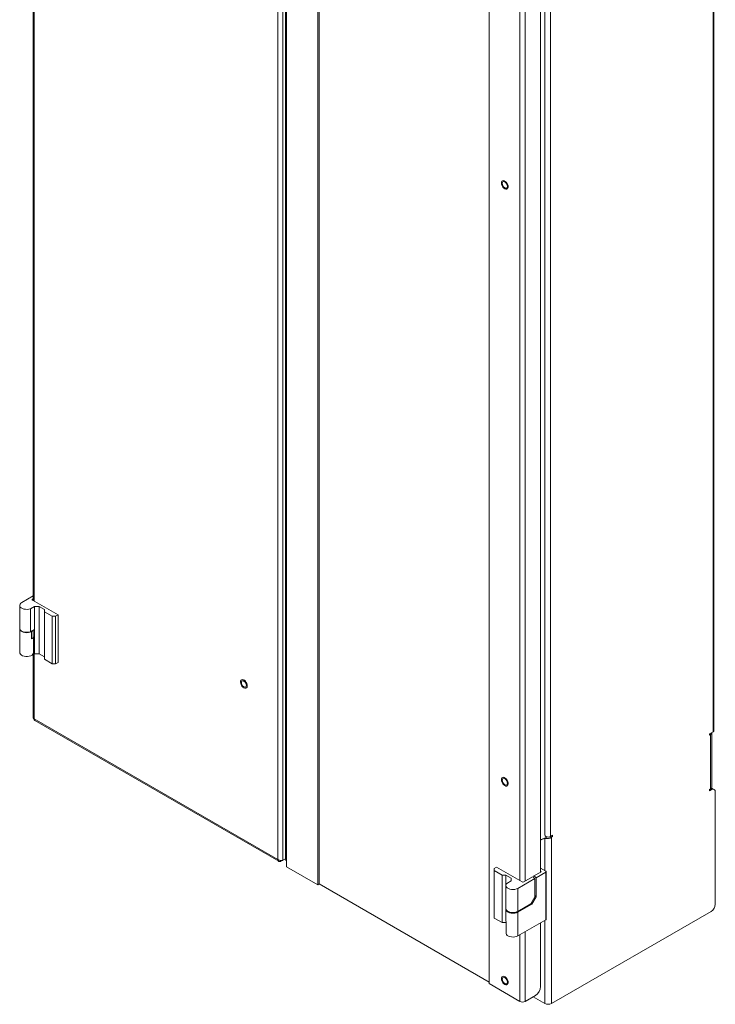
# Model space of a CAD drawing. Units: inches. Extents: x 9 to 141, y 4 to 142.
# Drawn here: x 117 to 141, y 58 to 92 of the extents above; entities that cross this region are included whole.
import ezdxf

# ---------------------------------------------------------------- set-up
doc = ezdxf.new("R2010")
doc.units = ezdxf.units.IN
doc.header["$MEASUREMENT"] = 0

msp = doc.modelspace()

# ---------------------------------------------------------------- linework, layer by layer
at = {"color": 7, "linetype": 'Continuous', "lineweight": 15}
for p, q in [((125.747, 63.275), (125.747, 131.257)), ((125.92, 63.251), (125.92, 131.281)), ((126.006, 131.058), (126.006, 63.285)), ((117.506, 130.729), (117.506, 72.022)), ((126.042, 131.008), (126.042, 63.235)), ((117.47, 130.652), (117.47, 72.043)), ((127.103, 130.599), (127.103, 62.418)), ((127.149, 130.626), (127.149, 62.445)), ((132.901, 127.252), (132.901, 59.071)), ((134.644, 62.845), (134.644, 121.543)), ((133.946, 62.558), (133.946, 121.14)), ((134.119, 62.544), (134.119, 121.24)), ((134.792, 120.434), (134.792, 64.096)), ((134.974, 120.39), (134.974, 64.053)), ((140.48, 67.599), (140.48, 94.255)), ((140.512, 67.642), (140.512, 94.299)), ((117.47, 72.203), (117.081, 71.978)), ((117.447, 72.088), (117.47, 72.101)), ((117.447, 72.088), (117.447, 72.056)), ((117.447, 72.056), (118.31, 71.558)), ((117.012, 71.882), (117.012, 71.104)), ((117.374, 71.766), (117.51, 71.845)), ((117.374, 70.988), (117.374, 71.766)), ((117.51, 71.845), (117.665, 71.845)), ((117.51, 71.845), (117.51, 71.067)), ((117.665, 71.845), (117.846, 71.74)), ((117.665, 71.845), (117.665, 70.237)), ((117.846, 71.74), (117.846, 71.665)), ((117.846, 71.665), (118.115, 71.51)), ((117.846, 71.665), (117.846, 70.057)), ((118.115, 71.51), (118.226, 71.51)), ((118.115, 71.51), (118.115, 69.902)), ((118.226, 71.51), (118.31, 71.558)), ((118.226, 71.51), (118.226, 69.902)), ((118.31, 71.558), (118.31, 69.95)), ((117.012, 71.091), (117.012, 70.287)), ((117.51, 71.067), (117.374, 70.988)), ((117.415, 70.994), (117.471, 71.027)), ((117.471, 70.785), (117.471, 71.027)), ((117.518, 71.067), (117.51, 71.067)), ((117.518, 70.768), (117.518, 71.067)), ((117.415, 70.753), (117.415, 70.994)), ((117.415, 70.753), (117.471, 70.785)), ((117.484, 70.287), (117.484, 70.794)), ((117.518, 70.768), (117.518, 70.237)), ((117.47, 70.24), (117.47, 68.071)), ((117.506, 70.318), (117.506, 68.033)), ((117.518, 70.237), (117.665, 70.237)), ((117.665, 70.237), (117.846, 70.133)), ((117.846, 70.057), (118.115, 69.902)), ((118.115, 69.902), (118.226, 69.902)), ((118.226, 69.902), (118.31, 69.95)), ((117.506, 68.033), (125.747, 63.275)), ((117.521, 67.983), (125.783, 63.213)), ((140.355, 67.526), (140.48, 67.599)), ((140.355, 67.484), (140.355, 67.526)), ((140.355, 67.526), (140.392, 67.505)), ((140.392, 67.505), (140.355, 67.484)), ((140.392, 65.668), (140.392, 67.505)), ((140.439, 65.734), (140.439, 67.571)), ((140.426, 65.697), (140.44, 65.691)), ((140.514, 65.648), (140.44, 65.691)), ((140.355, 65.646), (140.392, 65.668)), ((140.355, 65.604), (140.355, 65.646)), ((140.414, 65.638), (140.355, 65.604)), ((140.414, 65.638), (140.377, 65.659)), ((140.556, 65.556), (140.556, 61.761)), ((134.858, 64.035), (134.644, 63.946)), ((134.858, 64.035), (134.784, 63.992)), ((134.858, 64.035), (134.874, 64.038)), ((134.974, 64.053), (135.05, 64.097)), ((134.976, 64.054), (135.013, 64.033)), ((135.013, 64.075), (135.05, 64.054)), ((135.05, 64.054), (135.013, 64.033)), ((135.013, 64.033), (135.013, 58.399)), ((135.05, 64.097), (135.05, 64.054)), ((134.784, 63.992), (134.644, 63.934)), ((134.784, 62.897), (134.784, 63.992)), ((125.855, 63.213), (126.006, 63.301)), ((125.855, 63.213), (125.855, 63.242)), ((125.92, 63.251), (126.006, 63.301)), ((126.042, 63.031), (126.042, 63.235)), ((127.103, 62.418), (126.042, 63.031)), ((133.071, 62.965), (133.154, 63.013)), ((133.071, 62.901), (133.071, 62.965)), ((133.339, 62.746), (133.071, 62.901)), ((133.073, 61.292), (133.071, 62.901)), ((133.154, 63.013), (134.017, 62.517)), ((133.47, 62.747), (133.339, 62.746)), ((133.341, 61.138), (133.339, 62.746)), ((133.651, 62.642), (133.47, 62.747)), ((133.47, 62.423), (133.47, 62.747)), ((134.073, 62.517), (134.374, 62.691)), ((134.648, 62.847), (134.42, 62.716)), ((134.42, 62.652), (134.42, 62.716)), ((134.492, 62.654), (134.82, 62.844)), ((134.644, 62.977), (134.82, 62.876)), ((134.644, 62.881), (134.648, 62.879)), ((134.648, 62.879), (134.648, 62.847)), ((134.82, 62.844), (134.822, 61.235)), ((134.834, 61.251), (134.832, 62.86)), ((127.103, 62.418), (127.149, 62.445)), ((132.901, 59.124), (127.149, 62.445)), ((133.465, 62.393), (133.466, 61.615)), ((133.465, 62.393), (133.466, 61.615)), ((133.501, 62.466), (133.651, 62.553)), ((133.651, 62.553), (133.651, 62.642)), ((134.443, 62.629), (133.868, 62.298)), ((134.444, 62.006), (134.443, 62.629)), ((134.492, 62.654), (134.493, 62.011)), ((133.869, 61.519), (133.868, 62.298)), ((133.869, 61.519), (134.309, 61.773)), ((134.347, 61.766), (133.875, 61.493)), ((134.309, 61.773), (134.444, 62.006)), ((134.493, 62.011), (134.347, 61.766)), ((133.472, 61.585), (133.473, 60.785)), ((133.875, 61.493), (133.876, 60.689)), ((140.414, 61.516), (135.013, 58.399)), ((133.341, 61.138), (133.073, 61.292)), ((133.472, 61.138), (133.341, 61.138)), ((133.876, 60.689), (134.822, 61.235)), ((134.644, 58.975), (134.644, 61.133)), ((134.784, 58.399), (134.784, 61.213)), ((133.946, 58.468), (133.946, 60.729)), ((134.119, 58.468), (134.119, 60.829)), ((132.901, 59.071), (133.946, 58.468)), ((134.119, 58.468), (134.468, 58.669)), ((134.392, 58.625), (134.784, 58.399))]:
    msp.add_line(p, q, dxfattribs=at)
at = {"color": 7, "linetype": 'Continuous', "lineweight": 15, "flags": 128}
for points in [[(133.432, 85.985), (133.466, 85.971), (133.497, 85.971), (133.522, 85.983), (133.54, 86.008), (133.547, 86.042), (133.545, 86.084), (133.532, 86.128), (133.51, 86.172), (133.482, 86.211), (133.449, 86.241), (133.414, 86.261), (133.381, 86.269), (133.353, 86.263), (133.331, 86.244), (133.319, 86.214), (133.316, 86.176), (133.324, 86.132), (133.341, 86.088), (133.366, 86.046), (133.397, 86.011), (133.432, 85.985)], [(133.52, 86.068), (133.515, 86.106), (133.499, 86.146), (133.476, 86.182), (133.447, 86.211), (133.416, 86.228), (133.387, 86.233), (133.364, 86.224), (133.349, 86.202), (133.343, 86.17), (133.349, 86.132), (133.364, 86.092), (133.387, 86.056), (133.416, 86.027), (133.447, 86.01), (133.476, 86.005), (133.499, 86.014), (133.515, 86.036), (133.52, 86.068)], [(117.081, 71.978), (117.046, 71.952), (117.022, 71.922), (117.012, 71.889), (117.016, 71.856), (117.033, 71.825), (117.063, 71.797), (117.104, 71.773), (117.153, 71.757), (117.208, 71.747), (117.266, 71.746), (117.322, 71.752), (117.374, 71.766)], [(117.374, 70.988), (117.322, 70.974), (117.266, 70.968), (117.208, 70.969), (117.153, 70.979), (117.104, 70.996), (117.063, 71.019), (117.033, 71.047), (117.016, 71.078), (117.012, 71.104)], [(117.415, 70.994), (117.366, 70.973), (117.309, 70.959), (117.248, 70.954), (117.187, 70.959), (117.13, 70.973), (117.081, 70.994), (117.043, 71.023), (117.02, 71.056), (117.012, 71.091), (117.012, 71.097)], [(117.471, 71.027), (117.5, 71.047), (117.518, 71.066)], [(117.471, 70.785), (117.5, 70.806), (117.517, 70.824)], [(117.012, 70.287), (117.017, 70.259), (117.036, 70.227), (117.068, 70.199), (117.111, 70.176), (117.162, 70.16), (117.219, 70.152), (117.277, 70.152), (117.334, 70.16), (117.385, 70.176), (117.428, 70.199), (117.46, 70.227), (117.479, 70.259), (117.484, 70.287)], [(124.6, 69.087), (124.634, 69.073), (124.665, 69.072), (124.69, 69.085), (124.708, 69.109), (124.715, 69.144), (124.713, 69.185), (124.7, 69.23), (124.679, 69.273), (124.65, 69.312), (124.617, 69.343), (124.582, 69.363), (124.549, 69.37), (124.521, 69.364), (124.499, 69.346), (124.487, 69.316), (124.484, 69.277), (124.492, 69.234), (124.509, 69.19), (124.534, 69.148), (124.566, 69.112), (124.6, 69.087)], [(124.683, 69.173), (124.678, 69.208), (124.664, 69.246), (124.641, 69.28), (124.614, 69.307), (124.585, 69.324), (124.558, 69.328), (124.536, 69.32), (124.521, 69.299), (124.516, 69.269), (124.521, 69.233), (124.536, 69.196), (124.558, 69.161), (124.585, 69.134), (124.614, 69.117), (124.641, 69.113), (124.664, 69.122), (124.678, 69.143), (124.683, 69.173)], [(140.512, 67.642), (140.503, 67.619), (140.48, 67.599)], [(133.432, 65.776), (133.466, 65.762), (133.497, 65.761), (133.522, 65.774), (133.54, 65.798), (133.547, 65.833), (133.545, 65.874), (133.532, 65.919), (133.51, 65.962), (133.482, 66.001), (133.449, 66.032), (133.414, 66.052), (133.381, 66.059), (133.353, 66.053), (133.331, 66.035), (133.319, 66.005), (133.316, 65.966), (133.324, 65.923), (133.341, 65.878), (133.366, 65.837), (133.397, 65.801), (133.432, 65.776)], [(133.52, 65.859), (133.515, 65.897), (133.499, 65.936), (133.476, 65.972), (133.447, 66.001), (133.416, 66.019), (133.387, 66.024), (133.364, 66.014), (133.349, 65.992), (133.343, 65.961), (133.349, 65.923), (133.364, 65.883), (133.387, 65.847), (133.416, 65.818), (133.447, 65.8), (133.476, 65.796), (133.499, 65.805), (133.515, 65.827), (133.52, 65.859)], [(134.974, 64.053), (134.94, 64.039), (134.899, 64.035), (134.858, 64.039), (134.823, 64.053), (134.8, 64.073), (134.792, 64.096)], [(133.868, 62.298), (133.823, 62.277), (133.771, 62.264), (133.714, 62.258), (133.657, 62.26), (133.603, 62.27), (133.554, 62.287), (133.514, 62.311), (133.485, 62.339), (133.468, 62.371), (133.466, 62.404), (133.477, 62.436), (133.501, 62.466)], [(133.868, 62.298), (133.823, 62.277), (133.771, 62.264), (133.714, 62.258), (133.657, 62.26), (133.603, 62.27), (133.554, 62.287), (133.514, 62.311), (133.485, 62.339), (133.468, 62.371), (133.466, 62.404), (133.477, 62.436), (133.501, 62.466)], [(133.466, 61.615), (133.469, 61.592), (133.486, 61.561), (133.515, 61.532), (133.555, 61.509), (133.604, 61.491), (133.658, 61.481), (133.715, 61.479), (133.772, 61.485), (133.824, 61.499), (133.869, 61.519)], [(133.466, 61.615), (133.469, 61.592), (133.486, 61.561), (133.515, 61.532), (133.555, 61.509), (133.604, 61.491), (133.658, 61.481), (133.715, 61.479), (133.772, 61.485), (133.824, 61.499), (133.869, 61.519)], [(133.875, 61.493), (133.826, 61.472), (133.769, 61.458), (133.708, 61.453), (133.647, 61.458), (133.59, 61.471), (133.541, 61.493), (133.503, 61.521), (133.48, 61.554), (133.472, 61.585)], [(133.488, 61.557), (133.495, 61.545), (133.521, 61.516), (133.558, 61.491), (133.605, 61.473), (133.658, 61.462), (133.715, 61.459), (133.771, 61.464), (133.823, 61.477), (133.868, 61.497)], [(133.868, 61.497), (133.903, 61.523), (133.924, 61.551)], [(133.473, 60.785), (133.474, 60.768), (133.489, 60.735), (133.517, 60.706), (133.556, 60.681), (133.605, 60.663), (133.66, 60.652), (133.719, 60.649), (133.776, 60.655), (133.83, 60.668), (133.876, 60.689)], [(133.432, 59.039), (133.466, 59.025), (133.497, 59.025), (133.522, 59.037), (133.54, 59.062), (133.547, 59.096), (133.545, 59.138), (133.532, 59.182), (133.51, 59.226), (133.482, 59.265), (133.449, 59.296), (133.414, 59.316), (133.381, 59.323), (133.353, 59.317), (133.331, 59.298), (133.319, 59.268), (133.316, 59.23), (133.324, 59.187), (133.341, 59.142), (133.366, 59.1), (133.397, 59.065), (133.432, 59.039)], [(133.52, 59.122), (133.515, 59.16), (133.499, 59.2), (133.476, 59.236), (133.447, 59.265), (133.416, 59.283), (133.387, 59.287), (133.364, 59.278), (133.349, 59.256), (133.343, 59.224), (133.349, 59.186), (133.364, 59.147), (133.387, 59.11), (133.416, 59.081), (133.447, 59.064), (133.476, 59.059), (133.499, 59.068), (133.515, 59.09), (133.52, 59.122)]]:
    msp.add_lwpolyline(points, dxfattribs=at)
at = {"color": 7, "linetype": 'Continuous', "lineweight": 15}
for centre, radius, start, end in [((117.453, 72.072), 0.0172, 110.7841, 249.1982), ((117.396, 70.253), 0.127, 16.9543, 46.2775), ((140.362, 67.576), 0.0764, 292.3828, 359.5082), ((140.358, 65.742), 0.0815, 294.3758, 354.3032), ((140.469, 65.57), 0.0873, 350.7862, 129.2018), ((126.068, 63.291), 0.0616, 185.7004, 245.6176), ((134.034, 62.236), 0.567, 43.8675, 53.2052), ((134.052, 62.213), 0.623, 45.1136, 53.7968), ((134.642, 62.863), 0.0172, 290.6983, 69.3084), ((134.814, 62.86), 0.0172, 290.7009, 69.3062), ((134.045, 62.571), 0.0606, 242.7185, 297.3937), ((134.07, 61.588), 0.598, 45.0131, 51.3161), ((134.035, 61.506), 0.406, 39.7401, 45.1227), ((140.249, 61.775), 0.307, 302.6062, 357.3942), ((134.816, 61.252), 0.0179, 290.7885, 357.904), ((134.26, 58.993), 0.384, 302.6053, 357.396), ((134.033, 58.635), 0.188, 242.6121, 297.3892), ((134.899, 58.62), 0.249, 242.6123, 297.3872)]:
    msp.add_arc(centre, radius, start, end, dxfattribs=at)
for points, knots in [([(117.506, 68.033), (117.497, 68.038), (117.48, 68.046), (117.469, 68.061), (117.471, 68.069), (117.471, 68.071)], [0, 0, 0, 0, 0.434783, 0.869581, 1, 1, 1, 1]), ([(117.521, 67.984), (117.518, 67.987), (117.508, 67.992), (117.504, 68.011), (117.505, 68.027), (117.506, 68.033)], [0, 0, 0, 0, 0.304035, 0.738128, 1, 1, 1, 1]), ([(134.784, 63.992), (134.798, 63.989), (134.826, 63.981), (134.88, 63.981), (134.936, 63.992), (134.982, 64.01), (135.005, 64.026), (135.013, 64.033)], [0, 0, 0, 0, 0.206876, 0.425584, 0.644273, 0.862983, 1, 1, 1, 1]), ([(125.92, 63.251), (125.909, 63.248), (125.888, 63.241), (125.846, 63.24), (125.804, 63.247), (125.77, 63.26), (125.753, 63.271), (125.747, 63.275)], [0, 0, 0, 0, 0.2172633, 0.4344875, 0.6517148, 0.8689579, 1, 1, 1, 1]), ([(125.747, 63.275), (125.75, 63.264), (125.755, 63.24), (125.774, 63.216), (125.801, 63.204), (125.83, 63.204), (125.848, 63.211), (125.855, 63.213)], [0, 0, 0, 0, 0.217228, 0.434463, 0.651691, 0.868963, 1, 1, 1, 1])]:
    msp.add_open_spline(points, degree=3, knots=knots, dxfattribs=at)

doc.saveas('drawing.dxf')
